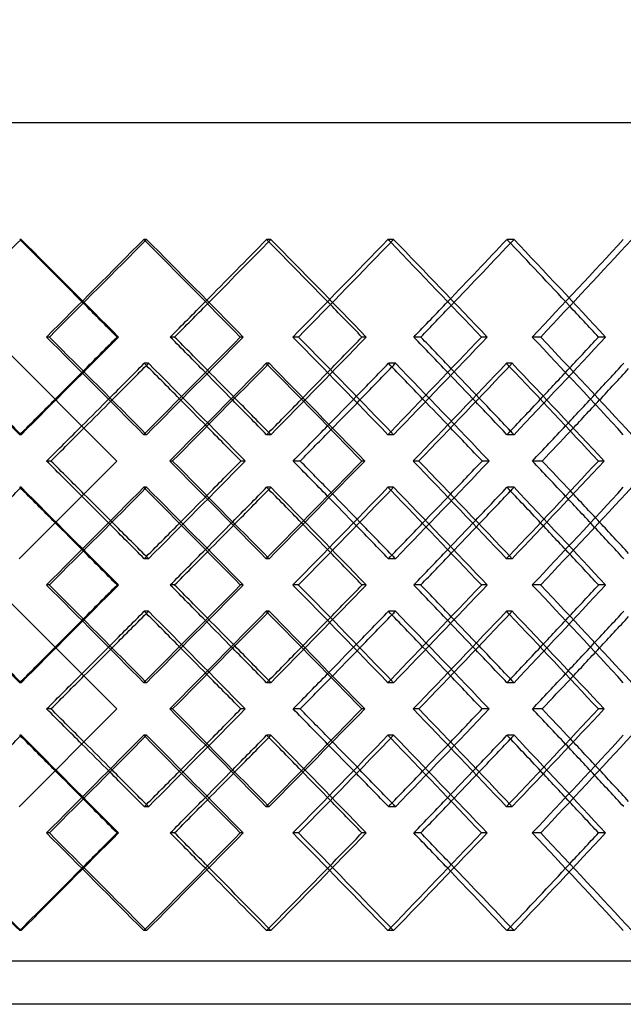
# Model space of a CAD drawing. Extents: x -320 to 320, y -170 to 306.
# Drawn here: x 14 to 84, y -2 to 112 of the extents above; entities that cross this region are included whole.
import ezdxf

# ---------------------------------------------------------------- set-up
doc = ezdxf.new("R2010")
doc.units = 0
doc.layers.add('HIDDEN', color=7, linetype='CONTINUOUS')
doc.layers.add('THICK', color=7, linetype='CONTINUOUS')

msp = doc.modelspace()

# ---------------------------------------------------------------- linework, layer by layer
at = {"layer": 'HIDDEN'}
for p, q in [((-216.25, 100.5), (216.25, 100.5)), ((14.61, 86.95), (14.44, 86.95)), ((29.16, 86.95), (28.82, 86.95)), ((43.57, 86.95), (43.07, 86.95)), ((57.79, 86.95), (57.13, 86.95)), ((71.76, 86.95), (70.94, 86.95)), ((17.88, 75.62), (17.55, 75.62)), ((25.9, 75.62), (25.73, 75.62)), ((46.78, 75.62), (46.12, 75.62)), ((54.62, 75.62), (54.12, 75.62)), ((74.85, 75.62), (73.87, 75.62)), ((82.37, 75.62), (81.55, 75.62)), ((29.38, 72.57), (28.88, 72.57)), ((43.35, 72.57), (43.01, 72.57)), ((58.01, 72.57), (57.19, 72.57)), ((71.54, 72.57), (70.88, 72.57)), ((14.61, 64.28), (14.44, 64.28)), ((29.16, 64.28), (28.82, 64.28)), ((43.57, 64.28), (43.07, 64.28)), ((57.79, 64.28), (57.13, 64.28)), ((71.76, 64.28), (70.94, 64.28)), ((25.72, 61.23), (25.72, 61.23)), ((32.17, 61.23), (31.84, 61.23)), ((40.58, 61.23), (40.08, 61.23)), ((60.73, 61.23), (60.07, 61.23)), ((68.87, 61.23), (68.05, 61.23)), ((14.61, 58.19), (14.44, 58.19)), ((29.16, 58.19), (28.82, 58.19)), ((43.57, 58.19), (43.07, 58.19)), ((57.79, 58.19), (57.13, 58.19)), ((71.76, 58.19), (70.94, 58.19)), ((29.38, 49.9), (28.88, 49.9)), ((43.35, 49.9), (43.01, 49.9)), ((58.01, 49.9), (57.19, 49.9)), ((71.54, 49.9), (70.88, 49.9)), ((17.88, 46.85), (17.55, 46.85)), ((25.9, 46.85), (25.73, 46.85)), ((46.78, 46.85), (46.12, 46.85)), ((54.62, 46.85), (54.12, 46.85)), ((74.85, 46.85), (73.87, 46.85)), ((82.37, 46.85), (81.55, 46.85)), ((29.38, 43.8), (28.88, 43.8)), ((43.35, 43.8), (43.01, 43.8)), ((58.01, 43.8), (57.19, 43.8)), ((71.54, 43.8), (70.88, 43.8)), ((14.61, 35.51), (14.44, 35.51)), ((29.16, 35.51), (28.82, 35.51)), ((43.57, 35.51), (43.07, 35.51)), ((57.79, 35.51), (57.13, 35.51)), ((71.76, 35.51), (70.94, 35.51)), ((25.72, 32.47), (25.72, 32.47)), ((32.17, 32.47), (31.84, 32.47)), ((40.58, 32.47), (40.08, 32.47)), ((60.73, 32.47), (60.07, 32.47)), ((68.87, 32.47), (68.05, 32.47)), ((14.61, 29.42), (14.44, 29.42)), ((29.16, 29.42), (28.82, 29.42)), ((43.57, 29.42), (43.07, 29.42)), ((57.79, 29.42), (57.13, 29.42)), ((71.76, 29.42), (70.94, 29.42)), ((29.38, 21.13), (28.88, 21.13)), ((43.35, 21.13), (43.01, 21.13)), ((58.01, 21.13), (57.19, 21.13)), ((71.54, 21.13), (70.88, 21.13)), ((17.88, 18.08), (17.55, 18.08)), ((25.9, 18.08), (25.73, 18.08)), ((46.78, 18.08), (46.12, 18.08)), ((54.62, 18.08), (54.12, 18.08)), ((74.85, 18.08), (73.87, 18.08)), ((82.37, 18.08), (81.55, 18.08)), ((14.61, 6.75), (14.44, 6.75)), ((29.16, 6.75), (28.82, 6.75)), ((43.57, 6.75), (43.07, 6.75)), ((57.79, 6.75), (57.13, 6.75)), ((71.76, 6.75), (70.94, 6.75)), ((216.25, 3.2), (-216.25, 3.2))]:
    msp.add_line(p, q, dxfattribs=at)
for centre, major_axis, ratio, start_param, end_param in [((0, 86.95), (218.63, 218.63), 0.033434, -1.570796, -1.537375), ((0, 86.95), (216.13, -216.13), 0.033434, 1.503179, 1.537375), ((0, 86.95), (218.63, -218.63), 0.033434, 1.485532, 1.537375), ((0, 86.95), (215.77, 215.77), 0.066942, -1.556397, -1.503954), ((0, 86.95), (215.77, -215.77), 0.066942, 1.503177, 1.503954), ((0, 86.95), (215.16, 215.16), 0.100601, -1.503954, -1.470533), ((0, 86.95), (217.65, 217.65), 0.100601, -1.504727, -1.470533), ((0, 86.95), (215.16, -215.16), 0.100601, 1.435541, 1.470533), ((0, 86.95), (217.65, -217.65), 0.100601, 1.418689, 1.470533), ((0, 86.95), (214.32, 214.32), 0.134487, -1.489555, -1.437112), ((0, 86.95), (214.32, -214.32), 0.134487, 1.435528, 1.437112), ((0, 86.95), (213.24, 213.24), 0.168679, -1.437112, -1.40369), ((0, 86.95), (215.7, 215.7), 0.168679, -1.438693, -1.40369), ((0, 86.95), (213.24, -213.24), 0.168679, 1.367849, 1.40369), ((0, 86.95), (215.7, -215.7), 0.168679, 1.351847, 1.40369), ((0, 86.95), (211.92, 211.92), 0.203259, -1.422713, -1.370269), ((0, 64.28), (218.63, 218.63), 0.033434, -1.537375, -1.485532), ((0, 64.28), (215.77, -215.77), 0.066942, 1.503954, 1.556397), ((0, 64.28), (217.65, 217.65), 0.100601, -1.470533, -1.418689), ((0, 64.28), (214.32, -214.32), 0.134487, 1.437112, 1.489555), ((0, 64.28), (215.7, 215.7), 0.168679, -1.40369, -1.351847), ((0, 64.28), (211.92, -211.92), 0.203259, 1.370269, 1.422713), ((0, 86.95), (217.65, 217.65), 0.100601, -1.537484, -1.536333), ((0, 58.19), (217.65, -217.65), 0.100601, 1.484465, 1.536333), ((0, 58.19), (215.77, 215.77), 0.066942, -1.48986, -1.437392), ((0, 86.95), (215.77, -215.77), 0.066942, 1.436604, 1.437392), ((0, 86.95), (215.7, 215.7), 0.168679, -1.471438, -1.46949), ((0, 58.19), (215.7, -215.7), 0.168679, 1.417623, 1.46949), ((0, 58.19), (214.32, 214.32), 0.134487, -1.423018, -1.37055), ((0, 86.95), (214.32, -214.32), 0.134487, 1.36893, 1.37055), ((0, 64.28), (213.24, 213.24), 0.168679, -1.384639, -1.367849), ((0, 64.28), (216.13, 216.13), 0.033434, -1.518324, -1.503179), ((0, 64.28), (215.16, -215.16), 0.100601, 1.489069, 1.503954), ((0, 64.28), (217.65, -217.65), 0.100601, 1.490014, 1.504727), ((0, 64.28), (215.16, 215.16), 0.100601, -1.451481, -1.435541), ((0, 64.28), (213.24, -213.24), 0.168679, 1.421403, 1.437112), ((0, 64.28), (215.7, -215.7), 0.168679, 1.423171, 1.438693), ((0, 86.95), (215.16, 215.16), 0.100601, -1.570796, -1.55565), ((0, 86.95), (213.24, 213.24), 0.168679, -1.503954, -1.488006), ((0, 86.95), (210.36, 210.36), 0.238312, -1.437112, -1.420305), ((0, 86.95), (217.65, 217.65), 0.100601, -1.570796, -1.555826), ((0, 58.19), (215.16, -215.16), 0.100601, 1.503172, 1.518055), ((0, 86.95), (215.7, 215.7), 0.168679, -1.504741, -1.488984), ((0, 58.19), (213.24, -213.24), 0.168679, 1.435512, 1.451213), ((0, 86.95), (212.79, 212.79), 0.238312, -1.438738, -1.422142), ((0, 64.28), (218.63, -218.63), 0.033434, 1.537375, 1.537758), ((0, 64.28), (215.77, 215.77), 0.066942, -1.503954, -1.503177), ((0, 64.28), (217.65, -217.65), 0.100601, 1.470533, 1.471694), ((0, 64.28), (214.32, 214.32), 0.134487, -1.437112, -1.435528), ((0, 64.28), (215.7, -215.7), 0.168679, 1.40369, 1.405675), ((0, 64.28), (217.65, 217.65), 0.100601, -1.536333, -1.484465), ((0, 64.28), (215.77, -215.77), 0.066942, 1.437392, 1.48986), ((0, 64.28), (215.7, 215.7), 0.168679, -1.46949, -1.417623), ((0, 64.28), (214.32, -214.32), 0.134487, 1.37055, 1.423018), ((0, 58.19), (218.63, 218.63), 0.033434, -1.537758, -1.537375), ((0, 58.19), (218.63, -218.63), 0.033434, 1.485532, 1.537375), ((0, 58.19), (215.77, 215.77), 0.066942, -1.556397, -1.503954), ((0, 35.51), (215.16, -215.16), 0.100601, 1.55565, 1.570796), ((0, 35.51), (217.65, -217.65), 0.100601, 1.555826, 1.570796), ((0, 58.19), (215.77, -215.77), 0.066942, 1.503177, 1.503954), ((0, 64.28), (215.16, 215.16), 0.100601, -1.518055, -1.503172), ((0, 58.19), (217.65, 217.65), 0.100601, -1.471694, -1.470533), ((0, 58.19), (217.65, -217.65), 0.100601, 1.418689, 1.470533), ((0, 58.19), (214.32, 214.32), 0.134487, -1.489555, -1.437112), ((0, 35.51), (213.24, -213.24), 0.168679, 1.488006, 1.503954), ((0, 35.51), (215.7, -215.7), 0.168679, 1.488984, 1.504741), ((0, 58.19), (214.32, -214.32), 0.134487, 1.435528, 1.437112), ((0, 64.28), (213.24, 213.24), 0.168679, -1.451213, -1.435512), ((0, 58.19), (215.7, 215.7), 0.168679, -1.405675, -1.40369), ((0, 58.19), (215.7, -215.7), 0.168679, 1.351847, 1.40369), ((0, 58.19), (211.92, 211.92), 0.203259, -1.422713, -1.370269), ((0, 35.51), (210.36, -210.36), 0.238312, 1.420305, 1.437112), ((0, 35.51), (212.79, -212.79), 0.238312, 1.422142, 1.438738), ((0, 58.19), (216.13, -216.13), 0.033434, 1.503179, 1.518324), ((0, 58.19), (215.16, 215.16), 0.100601, -1.503954, -1.489069), ((0, 58.19), (217.65, 217.65), 0.100601, -1.504727, -1.490014), ((0, 58.19), (215.16, -215.16), 0.100601, 1.435541, 1.451481), ((0, 58.19), (213.24, 213.24), 0.168679, -1.437112, -1.421403), ((0, 58.19), (215.7, 215.7), 0.168679, -1.438693, -1.423171), ((0, 58.19), (213.24, -213.24), 0.168679, 1.367849, 1.384639), ((0, 35.51), (215.7, -215.7), 0.168679, 1.46949, 1.471438), ((0, 35.51), (217.65, -217.65), 0.100601, 1.536333, 1.537484), ((0, 35.51), (215.77, 215.77), 0.066942, -1.437392, -1.436604), ((0, 35.51), (214.32, 214.32), 0.134487, -1.37055, -1.36893), ((0, 35.51), (218.63, 218.63), 0.033434, -1.537375, -1.485532), ((0, 35.51), (215.77, -215.77), 0.066942, 1.503954, 1.556397), ((0, 35.51), (217.65, 217.65), 0.100601, -1.470533, -1.418689), ((0, 35.51), (214.32, -214.32), 0.134487, 1.437112, 1.489555), ((0, 35.51), (215.7, 215.7), 0.168679, -1.40369, -1.351847), ((0, 35.51), (211.92, -211.92), 0.203259, 1.370269, 1.422713), ((0, 58.19), (217.65, 217.65), 0.100601, -1.537484, -1.536333), ((0, 29.42), (217.65, -217.65), 0.100601, 1.484465, 1.536333), ((0, 29.42), (215.77, 215.77), 0.066942, -1.48986, -1.437392), ((0, 58.19), (215.77, -215.77), 0.066942, 1.436604, 1.437392), ((0, 58.19), (215.7, 215.7), 0.168679, -1.471438, -1.46949), ((0, 29.42), (215.7, -215.7), 0.168679, 1.417623, 1.46949), ((0, 29.42), (214.32, 214.32), 0.134487, -1.423018, -1.37055), ((0, 58.19), (214.32, -214.32), 0.134487, 1.36893, 1.37055), ((0, 35.51), (216.13, 216.13), 0.033434, -1.518324, -1.503179), ((0, 35.51), (215.16, -215.16), 0.100601, 1.489069, 1.503954), ((0, 35.51), (217.65, -217.65), 0.100601, 1.490014, 1.504727), ((0, 35.51), (215.16, 215.16), 0.100601, -1.451481, -1.435541), ((0, 35.51), (213.24, -213.24), 0.168679, 1.421403, 1.437112), ((0, 35.51), (215.7, -215.7), 0.168679, 1.423171, 1.438693), ((0, 35.51), (213.24, 213.24), 0.168679, -1.384639, -1.367849), ((0, 58.19), (210.36, 210.36), 0.238312, -1.437112, -1.420305), ((0, 58.19), (215.16, 215.16), 0.100601, -1.570796, -1.55565), ((0, 58.19), (217.65, 217.65), 0.100601, -1.570796, -1.555826), ((0, 29.42), (215.16, -215.16), 0.100601, 1.503172, 1.518055), ((0, 58.19), (213.24, 213.24), 0.168679, -1.503954, -1.488006), ((0, 58.19), (215.7, 215.7), 0.168679, -1.504741, -1.488984), ((0, 29.42), (213.24, -213.24), 0.168679, 1.435512, 1.451213), ((0, 58.19), (212.79, 212.79), 0.238312, -1.438738, -1.422142), ((0, 35.51), (218.63, -218.63), 0.033434, 1.537375, 1.537758), ((0, 35.51), (215.77, 215.77), 0.066942, -1.503954, -1.503177), ((0, 35.51), (217.65, -217.65), 0.100601, 1.470533, 1.471694), ((0, 35.51), (214.32, 214.32), 0.134487, -1.437112, -1.435528), ((0, 35.51), (215.7, -215.7), 0.168679, 1.40369, 1.405675), ((0, 35.51), (217.65, 217.65), 0.100601, -1.536333, -1.484465), ((0, 35.51), (215.77, -215.77), 0.066942, 1.437392, 1.48986), ((0, 35.51), (215.7, 215.7), 0.168679, -1.46949, -1.417623), ((0, 35.51), (214.32, -214.32), 0.134487, 1.37055, 1.423018), ((0, 29.42), (218.63, 218.63), 0.033434, -1.537758, -1.537375), ((0, 29.42), (218.63, -218.63), 0.033434, 1.485532, 1.537375), ((0, 29.42), (215.77, 215.77), 0.066942, -1.556397, -1.503954), ((0, 6.75), (217.65, -217.65), 0.100601, 1.555826, 1.570796), ((0, 29.42), (215.77, -215.77), 0.066942, 1.503177, 1.503954), ((0, 29.42), (217.65, 217.65), 0.100601, -1.471694, -1.470533), ((0, 29.42), (217.65, -217.65), 0.100601, 1.418689, 1.470533), ((0, 29.42), (214.32, 214.32), 0.134487, -1.489555, -1.437112), ((0, 6.75), (215.7, -215.7), 0.168679, 1.488984, 1.504741), ((0, 29.42), (214.32, -214.32), 0.134487, 1.435528, 1.437112), ((0, 35.51), (213.24, 213.24), 0.168679, -1.451213, -1.435512), ((0, 29.42), (215.7, 215.7), 0.168679, -1.405675, -1.40369), ((0, 29.42), (215.7, -215.7), 0.168679, 1.351847, 1.40369), ((0, 29.42), (211.92, 211.92), 0.203259, -1.422713, -1.370269), ((0, 6.75), (212.79, -212.79), 0.238312, 1.422142, 1.438738), ((0, 6.75), (215.16, -215.16), 0.100601, 1.55565, 1.570796), ((0, 35.51), (215.16, 215.16), 0.100601, -1.518055, -1.503172), ((0, 6.75), (213.24, -213.24), 0.168679, 1.488006, 1.503954), ((0, 6.75), (210.36, -210.36), 0.238312, 1.420305, 1.437112), ((0, 29.42), (216.13, -216.13), 0.033434, 1.503179, 1.518324), ((0, 29.42), (215.16, 215.16), 0.100601, -1.503954, -1.489069), ((0, 29.42), (217.65, 217.65), 0.100601, -1.504727, -1.490014), ((0, 29.42), (215.16, -215.16), 0.100601, 1.435541, 1.451481), ((0, 29.42), (213.24, 213.24), 0.168679, -1.437112, -1.421403), ((0, 29.42), (215.7, 215.7), 0.168679, -1.438693, -1.423171), ((0, 29.42), (213.24, -213.24), 0.168679, 1.367849, 1.384639), ((0, 6.75), (217.65, -217.65), 0.100601, 1.536333, 1.537484), ((0, 6.75), (215.77, 215.77), 0.066942, -1.437392, -1.436604), ((0, 6.75), (215.7, -215.7), 0.168679, 1.46949, 1.471438), ((0, 6.75), (214.32, 214.32), 0.134487, -1.37055, -1.36893), ((0, 6.75), (218.63, 218.63), 0.033434, -1.537375, -1.485532), ((0, 6.75), (215.77, -215.77), 0.066942, 1.503954, 1.556397), ((0, 6.75), (217.65, 217.65), 0.100601, -1.470533, -1.418689), ((0, 6.75), (214.32, -214.32), 0.134487, 1.437112, 1.489555), ((0, 6.75), (215.7, 215.7), 0.168679, -1.40369, -1.351847), ((0, 6.75), (211.92, -211.92), 0.203259, 1.370269, 1.422713), ((0, 6.75), (216.13, -216.13), 0.033434, 1.537375, 1.570796), ((0, 6.75), (218.63, -218.63), 0.033434, 1.537375, 1.570796), ((0, 6.75), (216.13, 216.13), 0.033434, -1.537375, -1.503179), ((0, 6.75), (215.16, -215.16), 0.100601, 1.470533, 1.503954), ((0, 6.75), (217.65, -217.65), 0.100601, 1.470533, 1.504727), ((0, 6.75), (215.16, 215.16), 0.100601, -1.470533, -1.435541), ((0, 6.75), (213.24, -213.24), 0.168679, 1.40369, 1.437112), ((0, 6.75), (215.7, -215.7), 0.168679, 1.40369, 1.438693), ((0, 6.75), (213.24, 213.24), 0.168679, -1.40369, -1.367849), ((0, 6.75), (215.77, 215.77), 0.066942, -1.503954, -1.503177), ((0, 6.75), (214.32, 214.32), 0.134487, -1.437112, -1.435528)]:
    msp.add_ellipse(centre, major_axis=major_axis, ratio=ratio, start_param=start_param, end_param=end_param, dxfattribs=at)
at = {"layer": 'THICK'}
for p, q in [((25.72, 61.23), (-218.75, 305.7)), ((25.72, 32.47), (-218.75, 276.94)), ((-320, 100.5), (320, 100.5)), ((32.4, 75.62), (31.91, 75.62)), ((40.35, 75.62), (40.02, 75.62)), ((60.95, 75.62), (60.13, 75.62)), ((68.65, 75.62), (67.99, 75.62)), ((25.72, 61.23), (14.38, 49.9)), ((18.07, 61.23), (17.56, 61.23)), ((46.96, 61.23), (46.14, 61.23)), ((54.44, 61.23), (54.11, 61.23)), ((75.02, 61.23), (73.88, 61.23)), ((82.2, 61.23), (81.53, 61.23)), ((32.4, 46.85), (31.91, 46.85)), ((40.35, 46.85), (40.02, 46.85)), ((60.95, 46.85), (60.13, 46.85)), ((68.65, 46.85), (67.99, 46.85)), ((25.72, 32.47), (14.38, 21.13)), ((18.07, 32.47), (17.56, 32.47)), ((46.96, 32.47), (46.14, 32.47)), ((54.44, 32.47), (54.11, 32.47)), ((75.02, 32.47), (73.88, 32.47)), ((82.2, 32.47), (81.53, 32.47)), ((32.4, 18.08), (31.91, 18.08)), ((40.35, 18.08), (40.02, 18.08)), ((60.95, 18.08), (60.13, 18.08)), ((68.65, 18.08), (67.99, 18.08)), ((218.75, -1.8), (-218.75, -1.8))]:
    msp.add_line(p, q, dxfattribs=at)
for centre, major_axis, ratio, start_param, end_param in [((0, 86.95), (218.26, 218.26), 0.066942, -1.555797, -1.503954), ((0, 86.95), (218.26, -218.26), 0.066942, 1.45211, 1.503954), ((0, 86.95), (216.8, 216.8), 0.134487, -1.488955, -1.437112), ((0, 86.95), (216.8, -216.8), 0.134487, 1.385268, 1.437112), ((0, 86.95), (214.37, 214.37), 0.203259, -1.422113, -1.370269), ((0, 86.95), (215.77, -215.77), 0.066942, 1.45151, 1.503177), ((0, 86.95), (214.32, -214.32), 0.134487, 1.384668, 1.435528), ((0, 86.95), (216.13, -216.13), 0.033434, 1.484932, 1.503179), ((0, 86.95), (215.16, 215.16), 0.100601, -1.522976, -1.503954), ((0, 86.95), (217.65, 217.65), 0.100601, -1.522376, -1.504727), ((0, 86.95), (215.16, -215.16), 0.100601, 1.418089, 1.435541), ((0, 86.95), (213.24, 213.24), 0.168679, -1.456134, -1.437112), ((0, 86.95), (215.7, 215.7), 0.168679, -1.455534, -1.438693), ((0, 86.95), (213.24, -213.24), 0.168679, 1.351247, 1.367849), ((0, 64.28), (218.26, -218.26), 0.066942, 1.503954, 1.555797), ((0, 64.28), (216.13, 216.13), 0.033434, -1.503179, -1.484932), ((0, 64.28), (215.77, 215.77), 0.066942, -1.503177, -1.45151), ((0, 64.28), (218.26, 218.26), 0.066942, -1.503954, -1.45211), ((0, 64.28), (215.16, -215.16), 0.100601, 1.503954, 1.522976), ((0, 64.28), (217.65, -217.65), 0.100601, 1.504727, 1.522376), ((0, 64.28), (216.8, -216.8), 0.134487, 1.437112, 1.488955), ((0, 64.28), (215.16, 215.16), 0.100601, -1.435541, -1.418089), ((0, 64.28), (214.32, 214.32), 0.134487, -1.435528, -1.384668), ((0, 64.28), (216.8, 216.8), 0.134487, -1.437112, -1.385268), ((0, 64.28), (213.24, -213.24), 0.168679, 1.437112, 1.456134), ((0, 64.28), (215.7, -215.7), 0.168679, 1.438693, 1.455534), ((0, 64.28), (214.37, -214.37), 0.203259, 1.370269, 1.422113), ((0, 64.28), (213.24, 213.24), 0.168679, -1.367849, -1.351247), ((0, 86.95), (215.16, 215.16), 0.100601, -1.55565, -1.537094), ((0, 86.95), (217.65, 217.65), 0.100601, -1.555826, -1.537484), ((0, 58.19), (215.16, -215.16), 0.100601, 1.518055, 1.537094), ((0, 58.19), (218.26, 218.26), 0.066942, -1.490021, -1.438154), ((0, 86.95), (215.77, -215.77), 0.066942, 1.38474, 1.436604), ((0, 86.95), (218.26, -218.26), 0.066942, 1.386109, 1.438154), ((0, 86.95), (213.24, 213.24), 0.168679, -1.488006, -1.470252), ((0, 86.95), (215.7, 215.7), 0.168679, -1.488984, -1.471438), ((0, 58.19), (213.24, -213.24), 0.168679, 1.451213, 1.470252), ((0, 58.19), (216.8, 216.8), 0.134487, -1.423179, -1.371312), ((0, 86.95), (214.32, -214.32), 0.134487, 1.317897, 1.36893), ((0, 86.95), (216.8, -216.8), 0.134487, 1.319266, 1.371312), ((0, 86.95), (210.36, 210.36), 0.238312, -1.420305, -1.40341), ((0, 86.95), (212.79, 212.79), 0.238312, -1.422142, -1.405454), ((0, 64.28), (218.63, -218.63), 0.033434, 1.537758, 1.556856), ((0, 64.28), (217.65, -217.65), 0.100601, 1.471694, 1.490014), ((0, 64.28), (215.7, -215.7), 0.168679, 1.405675, 1.423171), ((0, 64.28), (216.13, -216.13), 0.033434, 1.537375, 1.556695), ((0, 64.28), (216.13, 216.13), 0.033434, -1.537375, -1.518324), ((0, 64.28), (215.16, -215.16), 0.100601, 1.470533, 1.489069), ((0, 64.28), (215.16, 215.16), 0.100601, -1.470533, -1.451481), ((0, 64.28), (213.24, -213.24), 0.168679, 1.40369, 1.421403), ((0, 64.28), (213.24, 213.24), 0.168679, -1.40369, -1.384639), ((0, 86.95), (215.16, 215.16), 0.100601, -1.589747, -1.570796), ((0, 58.19), (215.16, -215.16), 0.100601, 1.484626, 1.503172), ((0, 86.95), (213.24, 213.24), 0.168679, -1.522904, -1.503954), ((0, 86.95), (210.36, 210.36), 0.238312, -1.456062, -1.437112), ((0, 86.95), (217.65, 217.65), 0.100601, -1.588378, -1.570796), ((0, 86.95), (215.7, 215.7), 0.168679, -1.521536, -1.504741), ((0, 58.19), (213.24, -213.24), 0.168679, 1.417784, 1.435512), ((0, 86.95), (212.79, 212.79), 0.238312, -1.454693, -1.438738), ((0, 35.51), (215.16, -215.16), 0.100601, 1.570796, 1.589747), ((0, 35.51), (217.65, -217.65), 0.100601, 1.570796, 1.588378), ((0, 64.28), (218.26, -218.26), 0.066942, 1.438154, 1.490021), ((0, 64.28), (215.16, 215.16), 0.100601, -1.503172, -1.484626), ((0, 35.51), (215.77, 215.77), 0.066942, -1.436604, -1.38474), ((0, 35.51), (218.26, 218.26), 0.066942, -1.438154, -1.386109), ((0, 35.51), (213.24, -213.24), 0.168679, 1.503954, 1.522904), ((0, 35.51), (215.7, -215.7), 0.168679, 1.504741, 1.521536), ((0, 64.28), (216.8, -216.8), 0.134487, 1.371312, 1.423179), ((0, 64.28), (213.24, 213.24), 0.168679, -1.435512, -1.417784), ((0, 35.51), (214.32, 214.32), 0.134487, -1.36893, -1.317897), ((0, 35.51), (216.8, 216.8), 0.134487, -1.371312, -1.319266), ((0, 35.51), (210.36, -210.36), 0.238312, 1.437112, 1.456062), ((0, 35.51), (212.79, -212.79), 0.238312, 1.438738, 1.454693), ((0, 58.19), (218.63, 218.63), 0.033434, -1.556856, -1.537758), ((0, 58.19), (216.13, -216.13), 0.033434, 1.518324, 1.537375), ((0, 58.19), (218.26, 218.26), 0.066942, -1.555797, -1.503954), ((0, 58.19), (215.77, -215.77), 0.066942, 1.45151, 1.503177), ((0, 58.19), (218.26, -218.26), 0.066942, 1.45211, 1.503954), ((0, 58.19), (215.16, 215.16), 0.100601, -1.489069, -1.470533), ((0, 58.19), (217.65, 217.65), 0.100601, -1.490014, -1.471694), ((0, 58.19), (215.16, -215.16), 0.100601, 1.451481, 1.470533), ((0, 58.19), (216.8, 216.8), 0.134487, -1.488955, -1.437112), ((0, 58.19), (214.32, -214.32), 0.134487, 1.384668, 1.435528), ((0, 58.19), (216.8, -216.8), 0.134487, 1.385268, 1.437112), ((0, 58.19), (213.24, 213.24), 0.168679, -1.421403, -1.40369), ((0, 58.19), (215.7, 215.7), 0.168679, -1.423171, -1.405675), ((0, 58.19), (213.24, -213.24), 0.168679, 1.384639, 1.40369), ((0, 58.19), (214.37, 214.37), 0.203259, -1.422113, -1.370269), ((0, 35.51), (215.16, -215.16), 0.100601, 1.537094, 1.55565), ((0, 35.51), (217.65, -217.65), 0.100601, 1.537484, 1.555826), ((0, 64.28), (215.16, 215.16), 0.100601, -1.537094, -1.518055), ((0, 35.51), (213.24, -213.24), 0.168679, 1.470252, 1.488006), ((0, 35.51), (215.7, -215.7), 0.168679, 1.471438, 1.488984), ((0, 64.28), (213.24, 213.24), 0.168679, -1.470252, -1.451213), ((0, 35.51), (212.79, -212.79), 0.238312, 1.405454, 1.422142), ((0, 35.51), (210.36, -210.36), 0.238312, 1.40341, 1.420305), ((0, 58.19), (216.13, -216.13), 0.033434, 1.484932, 1.503179), ((0, 58.19), (215.16, 215.16), 0.100601, -1.522976, -1.503954), ((0, 58.19), (217.65, 217.65), 0.100601, -1.522376, -1.504727), ((0, 58.19), (215.16, -215.16), 0.100601, 1.418089, 1.435541), ((0, 58.19), (213.24, 213.24), 0.168679, -1.456134, -1.437112), ((0, 58.19), (215.7, 215.7), 0.168679, -1.455534, -1.438693), ((0, 58.19), (213.24, -213.24), 0.168679, 1.351247, 1.367849), ((0, 35.51), (218.26, -218.26), 0.066942, 1.503954, 1.555797), ((0, 35.51), (216.13, 216.13), 0.033434, -1.503179, -1.484932), ((0, 35.51), (215.77, 215.77), 0.066942, -1.503177, -1.45151), ((0, 35.51), (218.26, 218.26), 0.066942, -1.503954, -1.45211), ((0, 35.51), (215.16, -215.16), 0.100601, 1.503954, 1.522976), ((0, 35.51), (217.65, -217.65), 0.100601, 1.504727, 1.522376), ((0, 35.51), (216.8, -216.8), 0.134487, 1.437112, 1.488955), ((0, 35.51), (215.16, 215.16), 0.100601, -1.435541, -1.418089), ((0, 35.51), (214.32, 214.32), 0.134487, -1.435528, -1.384668), ((0, 35.51), (216.8, 216.8), 0.134487, -1.437112, -1.385268), ((0, 35.51), (213.24, -213.24), 0.168679, 1.437112, 1.456134), ((0, 35.51), (215.7, -215.7), 0.168679, 1.438693, 1.455534), ((0, 35.51), (214.37, -214.37), 0.203259, 1.370269, 1.422113), ((0, 35.51), (213.24, 213.24), 0.168679, -1.367849, -1.351247), ((0, 58.19), (215.16, 215.16), 0.100601, -1.55565, -1.537094), ((0, 58.19), (217.65, 217.65), 0.100601, -1.555826, -1.537484), ((0, 29.42), (215.16, -215.16), 0.100601, 1.518055, 1.537094), ((0, 29.42), (218.26, 218.26), 0.066942, -1.490021, -1.438154), ((0, 58.19), (215.77, -215.77), 0.066942, 1.38474, 1.436604), ((0, 58.19), (218.26, -218.26), 0.066942, 1.386109, 1.438154), ((0, 58.19), (213.24, 213.24), 0.168679, -1.488006, -1.470252), ((0, 29.42), (213.24, -213.24), 0.168679, 1.451213, 1.470252), ((0, 29.42), (216.8, 216.8), 0.134487, -1.423179, -1.371312), ((0, 58.19), (214.32, -214.32), 0.134487, 1.317897, 1.36893), ((0, 58.19), (216.8, -216.8), 0.134487, 1.319266, 1.371312), ((0, 58.19), (210.36, 210.36), 0.238312, -1.420305, -1.40341), ((0, 58.19), (215.7, 215.7), 0.168679, -1.488984, -1.471438), ((0, 58.19), (212.79, 212.79), 0.238312, -1.422142, -1.405454), ((0, 35.51), (216.13, -216.13), 0.033434, 1.537375, 1.556695), ((0, 35.51), (218.63, -218.63), 0.033434, 1.537758, 1.556856), ((0, 35.51), (216.13, 216.13), 0.033434, -1.537375, -1.518324), ((0, 35.51), (215.16, -215.16), 0.100601, 1.470533, 1.489069), ((0, 35.51), (217.65, -217.65), 0.100601, 1.471694, 1.490014), ((0, 35.51), (215.16, 215.16), 0.100601, -1.470533, -1.451481), ((0, 35.51), (213.24, -213.24), 0.168679, 1.40369, 1.421403), ((0, 35.51), (215.7, -215.7), 0.168679, 1.405675, 1.423171), ((0, 35.51), (213.24, 213.24), 0.168679, -1.40369, -1.384639), ((0, 58.19), (215.16, 215.16), 0.100601, -1.589747, -1.570796), ((0, 58.19), (217.65, 217.65), 0.100601, -1.588378, -1.570796), ((0, 29.42), (215.16, -215.16), 0.100601, 1.484626, 1.503172), ((0, 58.19), (213.24, 213.24), 0.168679, -1.522904, -1.503954), ((0, 58.19), (215.7, 215.7), 0.168679, -1.521536, -1.504741), ((0, 29.42), (213.24, -213.24), 0.168679, 1.417784, 1.435512), ((0, 58.19), (210.36, 210.36), 0.238312, -1.456062, -1.437112), ((0, 58.19), (212.79, 212.79), 0.238312, -1.454693, -1.438738), ((0, 6.75), (215.16, -215.16), 0.100601, 1.570796, 1.589747), ((0, 6.75), (217.65, -217.65), 0.100601, 1.570796, 1.588378), ((0, 35.51), (218.26, -218.26), 0.066942, 1.438154, 1.490021), ((0, 35.51), (215.16, 215.16), 0.100601, -1.503172, -1.484626), ((0, 6.75), (215.77, 215.77), 0.066942, -1.436604, -1.38474), ((0, 6.75), (218.26, 218.26), 0.066942, -1.438154, -1.386109), ((0, 6.75), (213.24, -213.24), 0.168679, 1.503954, 1.522904), ((0, 6.75), (215.7, -215.7), 0.168679, 1.504741, 1.521536), ((0, 35.51), (216.8, -216.8), 0.134487, 1.371312, 1.423179), ((0, 35.51), (213.24, 213.24), 0.168679, -1.435512, -1.417784), ((0, 6.75), (214.32, 214.32), 0.134487, -1.36893, -1.317897), ((0, 6.75), (216.8, 216.8), 0.134487, -1.371312, -1.319266), ((0, 6.75), (210.36, -210.36), 0.238312, 1.437112, 1.456062), ((0, 6.75), (212.79, -212.79), 0.238312, 1.438738, 1.454693), ((0, 29.42), (218.63, 218.63), 0.033434, -1.556856, -1.537758), ((0, 29.42), (216.13, -216.13), 0.033434, 1.518324, 1.537375), ((0, 29.42), (218.26, 218.26), 0.066942, -1.555797, -1.503954), ((0, 29.42), (215.77, -215.77), 0.066942, 1.45151, 1.503177), ((0, 29.42), (218.26, -218.26), 0.066942, 1.45211, 1.503954), ((0, 29.42), (215.16, 215.16), 0.100601, -1.489069, -1.470533), ((0, 29.42), (217.65, 217.65), 0.100601, -1.490014, -1.471694), ((0, 29.42), (215.16, -215.16), 0.100601, 1.451481, 1.470533), ((0, 29.42), (216.8, 216.8), 0.134487, -1.488955, -1.437112), ((0, 29.42), (214.32, -214.32), 0.134487, 1.384668, 1.435528), ((0, 29.42), (216.8, -216.8), 0.134487, 1.385268, 1.437112), ((0, 29.42), (213.24, 213.24), 0.168679, -1.421403, -1.40369), ((0, 29.42), (215.7, 215.7), 0.168679, -1.423171, -1.405675), ((0, 29.42), (213.24, -213.24), 0.168679, 1.384639, 1.40369), ((0, 29.42), (214.37, 214.37), 0.203259, -1.422113, -1.370269), ((0, 6.75), (215.16, -215.16), 0.100601, 1.537094, 1.55565), ((0, 6.75), (217.65, -217.65), 0.100601, 1.537484, 1.555826), ((0, 35.51), (215.16, 215.16), 0.100601, -1.537094, -1.518055), ((0, 6.75), (215.7, -215.7), 0.168679, 1.471438, 1.488984), ((0, 35.51), (213.24, 213.24), 0.168679, -1.470252, -1.451213), ((0, 6.75), (212.79, -212.79), 0.238312, 1.405454, 1.422142), ((0, 6.75), (213.24, -213.24), 0.168679, 1.470252, 1.488006), ((0, 6.75), (210.36, -210.36), 0.238312, 1.40341, 1.420305), ((0, 29.42), (216.13, -216.13), 0.033434, 1.484932, 1.503179), ((0, 29.42), (215.16, 215.16), 0.100601, -1.522976, -1.503954), ((0, 29.42), (217.65, 217.65), 0.100601, -1.522376, -1.504727), ((0, 29.42), (215.16, -215.16), 0.100601, 1.418089, 1.435541), ((0, 29.42), (213.24, 213.24), 0.168679, -1.456134, -1.437112), ((0, 29.42), (215.7, 215.7), 0.168679, -1.455534, -1.438693), ((0, 29.42), (213.24, -213.24), 0.168679, 1.351247, 1.367849), ((0, 6.75), (218.26, -218.26), 0.066942, 1.503954, 1.555797), ((0, 6.75), (216.13, 216.13), 0.033434, -1.503179, -1.484932), ((0, 6.75), (215.77, 215.77), 0.066942, -1.503177, -1.45151), ((0, 6.75), (218.26, 218.26), 0.066942, -1.503954, -1.45211), ((0, 6.75), (215.16, -215.16), 0.100601, 1.503954, 1.522976), ((0, 6.75), (217.65, -217.65), 0.100601, 1.504727, 1.522376), ((0, 6.75), (216.8, -216.8), 0.134487, 1.437112, 1.488955), ((0, 6.75), (215.16, 215.16), 0.100601, -1.435541, -1.418089), ((0, 6.75), (214.32, 214.32), 0.134487, -1.435528, -1.384668), ((0, 6.75), (216.8, 216.8), 0.134487, -1.437112, -1.385268), ((0, 6.75), (213.24, -213.24), 0.168679, 1.437112, 1.456134), ((0, 6.75), (215.7, -215.7), 0.168679, 1.438693, 1.455534), ((0, 6.75), (214.37, -214.37), 0.203259, 1.370269, 1.422113), ((0, 6.75), (213.24, 213.24), 0.168679, -1.367849, -1.351247)]:
    msp.add_ellipse(centre, major_axis=major_axis, ratio=ratio, start_param=start_param, end_param=end_param, dxfattribs=at)

doc.saveas('drawing.dxf')
